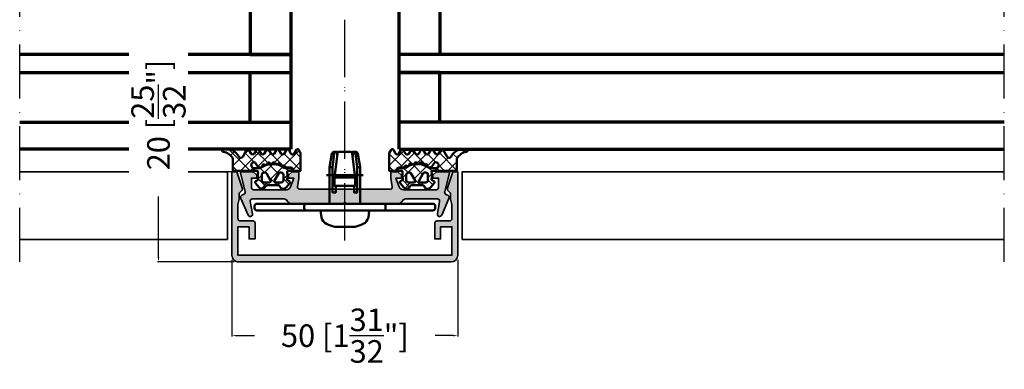
# Model space of a CAD drawing. Units: millimetres. Extents: x 14634 to 15888, y 7000 to 12906.
# Drawn here: x 15004 to 15222, y 11878 to 11956 of the extents above; entities that cross this region are included whole.
import ezdxf

# ---------------------------------------------------------------- set-up
doc = ezdxf.new("R2010")
doc.units = ezdxf.units.MM
doc.header["$PDMODE"] = 3
doc.linetypes.add('ACAD_ISO10W100', pattern=[18, 12, -3, 0, -3])
for name, color, linetype, lineweight in [('S03_AL_Kontur', 255, 'Continuous', 35), ('S04_AL_Schraffur', 253, 'Continuous', 25), ('S05_EPDM_Kontur', 31, 'Continuous', 50), ('S06_EPDM_Schraffur', 43, 'Continuous', 25), ('S13_Zubehör_Kontur', 32, 'Continuous', 50), ('S15_Glas_Kontur', 4, 'Continuous', 70), ('S18_Mittellinie', 10, 'ACAD_ISO10W100', 25)]:
    doc.layers.add(name, color=color, linetype=linetype, lineweight=lineweight)
doc.styles.get("Standard").update_dxf_attribs({"font": 'ARIALUNI.TTF'})
doc.dimstyles.get("Standard").update_dxf_attribs({"dimtxt": 5, "dimasz": 1, "dimexe": 0.18, "dimexo": 1, "dimgap": 0.09, "dimtad": 0, "dimdec": 0, "dimzin": 0, "dimdsep": 46, "dimtxsty": 'Standard', "dimcen": 0.09, "dimadec": 0, "dimazin": 0, "dimtfac": 1, "dimtdec": 0, "dimtofl": 0, "dimtmove": 0, "dimatfit": 3, "dimfxl": 1, "dimtfill": 1, "dimtolj": 1, "dimtzin": 0, "dimarcsym": 0})

# ---------------------------------------------------------------- blocks, each defined once
blk = doc.blocks.new('196100_s')
at = {"layer": 'S04_AL_Schraffur'}
h = blk.add_hatch(color=256, dxfattribs=at)
edge = h.paths.add_edge_path()
edge.add_arc((9.980603405910651, 0.4999999999999034), 0.4999999999999602, 270.0000000000185, 368.1733949962899)
edge.add_line((10.47552458252022, 0.5710846603940922), (10.19992851933699, 2.489899874582704))
edge.add_line((10.19992851933699, 2.489899874582704), (10.19994301606852, 3.889893770992046))
edge.add_line((10.19994301606852, 3.889893770992046), (11.70088906091001, 3.889878228915848))
edge.add_line((11.70088906091001, 3.889878228915848), (12.5008990874997, 3.089866893128544))
edge.add_line((12.5008990874997, 3.089866893128544), (12.50089287468239, 2.489876048434269))
edge.add_line((12.50089287468239, 2.489876048434269), (11.30429863646538, 2.489888438991841))
edge.add_line((11.30429863646538, 2.489888438991841), (12.02067863877443, 0.5444998563269223))
edge.add_arc((12.959071946902, 0.8900607099828238), 0.9999971521549441, 200.216096197872, 270.0061304028259)
edge.add_line((12.95917894231087, -0.1099364364480948), (20.2008781696789, -0.1091416722055669))
edge.add_arc((20.20083198872849, 0.3908486488760261), 0.4999903232143144, 270.0052920495323, 360.0005159122944)
edge.add_line((20.70082231192254, 0.3908531509729869), (20.70084404611777, 2.489791139141573))
edge.add_line((20.70084404611777, 2.489791139141573), (19.50083183915086, 2.489803565092132))
edge.add_line((19.50083183915086, 2.489803565092132), (19.50083805196817, 3.089794409786521))
edge.add_line((19.50083805196817, 3.089794409786521), (20.30083412880816, 3.889789177744944))
edge.add_line((20.30083412880816, 3.889789177744944), (23.20080943138072, 3.889999389648494))
edge.add_line((23.20080943138072, 3.889999389648494), (22.09938182532693, -0.4616629683841325))
edge.add_arc((22.67656908679883, -0.6255375094044712), 0.6000000000000472, 164.1497380436206, 260.4561899466266)
edge.add_arc((22.47760704586372, -1.808928444922639), 0.599999999999798, -24.877851438516586, 80.45618994667859, ccw=False)
edge.add_line((23.02193106848034, -2.061339535016202), (21.43585541879219, -5.742182921833489))
edge.add_arc((20.98227540197487, -5.531860072819735), 0.4999705316048728, 170.1521181520451, 335.123074375692, ccw=False)
edge.add_line((20.48967178065169, -5.4463486423993), (20.96705622014036, -2.69571271635715))
edge.add_arc((20.4744505899116, -2.610174461049366), 0.499977099529741, 350.1491287749119, 450.0003498601512)
edge.add_line((20.47444753694566, -2.110197361528947), (13.61336355293878, -2.110126316009826))
edge.add_arc((13.61339043425707, -3.110166952308378), 1.000040636659841, 90.00154012350065, 147.0236403329291)
edge.add_line((12.77446112884394, -2.565851882252389), (12.69116604192533, -2.694238671697065))
edge.add_arc((11.85225597920502, -2.14996860393034), 1.000000000000093, 270.00016451114584, 327.02520327831866, ccw=False)
edge.add_line((11.85225885046617, -3.149968603926311), (0.2499817895516685, -3.150001917094812))
edge.add_arc((-1.819476780216266e-05, -3.203999556460934), 0.2557650038939051, 12.18811704163088, 167.8118828328877)
edge.add_line((-0.2500181789690146, -3.150001916547296), (-11.85217958183244, -3.149985260080996))
edge.add_arc((-11.85217814619781, -2.14998526008232), 0.9999999999997062, 212.9742034322879, 269.99991774419436, ccw=False)
edge.add_line((-12.69109384470954, -2.694246641028997), (-12.77447803041315, -2.565719604492472))
edge.add_arc((-13.61341297208389, -3.110025987529122), 1.000040636659592, 32.97576637767006, 89.99786658710073)
edge.add_line((-13.61337573549139, -2.109985351562784), (-20.47445971986627, -2.109985351562443))
edge.add_arc((-20.47446795002164, -2.609962451024509), 0.4999770995298041, 89.99905685046798, 189.8502779356979)
edge.add_line((-20.96707446596014, -2.695495605468693), (-20.489718508929, -5.446136474609432))
edge.add_arc((-20.98236602681483, -5.531650270062404), 0.5000141858905973, -155.12366766510297, 9.847288558546609, ccw=False)
edge.add_line((-21.43598782541773, -5.741986785969914), (-23.02415094633346, -2.054588144703814))
edge.add_arc((-22.47982953742486, -1.80217141822739), 0.6000000000011021, 99.52912647756182, 204.8784447279548, ccw=False)
edge.add_arc((-22.67848829625442, -0.6187295322269646), 0.5999999999988745, 279.5291264775576, 374.9455191036298)
edge.add_line((-22.09878540039068, -0.4639892578125568), (-23.20074099603465, 3.889759149645272))
edge.add_line((-23.20074099603465, 3.889759149645272), (-20.30078418275713, 3.889999389648267))
edge.add_line((-20.30078418275713, 3.889999389648267), (-19.50079638978826, 3.089996337890682))
edge.add_line((-19.50079638978826, 3.089996337890682), (-19.50079638978826, 2.490005493164006))
edge.add_line((-19.50079638978826, 2.490005493164006), (-20.70080859681951, 2.490005493164006))
edge.add_line((-20.70080859681951, 2.490005493164006), (-20.70080859681951, 0.3910675048827557))
edge.add_arc((-20.20081827369901, 0.3910578254592265), 0.4999903232141962, 179.9988907983002, 269.9941146610593)
edge.add_line((-20.20086963197599, -0.1089324951172443), (-12.95917041322565, -0.1098022460939205))
edge.add_arc((-12.95905306299312, 0.8901948991755042), 0.9999971521549829, 269.9932763077875, 339.7833105127389)
edge.add_line((-12.02066333314775, 0.5446243286131107), (-11.30426318666338, 2.490005493164006))
edge.add_line((-11.30426318666338, 2.490005493164006), (-12.50085742494451, 2.490005493164006))
edge.add_line((-12.50085742494451, 2.490005493164006), (-12.50085742494463, 3.089996337890454))
edge.add_line((-12.50085742494463, 3.089996337890454), (-11.70083911439775, 3.889999389648381))
edge.add_line((-11.70083911439775, 3.889999389648381), (-10.19989306947588, 3.889999389648381))
edge.add_line((-10.19989306947588, 3.889999389648381), (-10.19989306947565, 2.490005493164006))
edge.add_line((-10.19989306947565, 2.490005493164006), (-10.47552384642262, 0.5710897852264338))
edge.add_arc((-9.980603405910887, 0.4999999999999323), 0.4999999999998757, 171.8260117143235, 270.0000000000086)
edge.add_line((-9.980603405910813, 5.684341886080801e-14), (9.980603405910813, -5.684341886080801e-14))
at = {"layer": 'S03_AL_Kontur'}
blk.add_lwpolyline([(9.980603405910813, -5.684341886080801e-14, 0.4566402803127413), (10.47552458252022, 0.5710846603940922), (10.19992851933699, 2.489899874582704), (10.19994301606852, 3.889893770992046), (11.70088906091001, 3.889878228915848), (12.5008990874997, 3.089866893128544), (12.50089287468239, 2.489876048434269), (11.30429863646538, 2.489888438991841), (12.02067863877443, 0.5444998563269223, 0.3142918534704705), (12.95917894231087, -0.1099364364480948), (20.2008781696789, -0.1091416722055669, 0.414189147204197), (20.70082231192254, 0.3908531509729869), (20.70084404611777, 2.489791139141573), (19.50083183915086, 2.489803565092132), (19.50083805196817, 3.089794409786521), (20.30083412880816, 3.889789177744944), (23.20080943138072, 3.889999389648494), (22.09938182532693, -0.4616629683841325, 0.446831850450446), (22.57708806633099, -1.217232977163633, -0.4949587215256117), (23.02193106848034, -2.061339535016202), (21.43585541879219, -5.742182921833489, -0.8767522960514391), (20.48967178065169, -5.4463486423993), (20.96705622014036, -2.69571271635715, 0.465517569266627), (20.47444753694566, -2.110197361528947), (13.61336355293878, -2.110126316009826, 0.2540702990602125), (12.77446112884394, -2.565851882252389), (12.69116604192533, -2.694238671697065, -0.254083948655826), (11.85225885046617, -3.149968603926311), (0.2499817895516685, -3.150001917094812, 0.8070695078280958), (-0.2500181789690146, -3.150001916547296), (-11.85217958183244, -3.149985260080996, -0.2540870865725121), (-12.69109384470954, -2.694246641028997), (-12.77447803041315, -2.565719604492472, 0.254070299060223), (-13.61337573549139, -2.109985351562784), (-20.47445971986627, -2.109985351562443, 0.4655175692665767), (-20.96707446596014, -2.695495605468693), (-20.489718508929, -5.446136474609432, -0.8767522960514592), (-21.43598782541773, -5.741986785969914), (-23.02415094633346, -2.054588144703814, -0.4950417122909739), (-22.57915891683984, -1.210450475226082, 0.442180883990866), (-22.09878540039068, -0.4639892578125568), (-23.20074099603465, 3.889759149645272), (-20.30078418275713, 3.889999389648267), (-19.50079638978826, 3.089996337890682), (-19.50079638978826, 2.490005493164006), (-20.70080859681951, 2.490005493164006), (-20.70080859681951, 0.3910675048827557, 0.4141891472041827), (-20.20086963197599, -0.1089324951172443), (-12.95917041322565, -0.1098022460939205, 0.3142918534704576), (-12.02066333314775, 0.5446243286131107), (-11.30426318666338, 2.490005493164006), (-12.50085742494451, 2.490005493164006), (-12.50085742494463, 3.089996337890454), (-11.70083911439775, 3.889999389648381), (-10.19989306947588, 3.889999389648381), (-10.19989306947565, 2.490005493164006), (-10.47552384642262, 0.5710897852264338, 0.4566434088292788), (-9.980603405910813, 5.684341886080801e-14)], format="xyb", close=True, dxfattribs=at)
blk = doc.blocks.new('110840_s')
at = {"layer": 'S04_AL_Schraffur'}
h = blk.add_hatch(color=256, dxfattribs=at)
edge = h.paths.add_edge_path()
edge.add_arc((2.299991679192341, 5.012356911877122), 0.700000000000752, 180.0000000000223, 239.9935627561944, ccw=False)
edge.add_line((1.599991679191589, 5.01235691187685), (1.599991679191589, 6.062138557434082))
edge.add_line((1.599991679191589, 6.062138557434082), (1.299994707107544, 7.24396194820747))
edge.add_line((1.299994707107544, 7.24396194820747), (1.299994707107544, 10.39294910430908))
edge.add_arc((1.812073552352364, 10.3878461802127), 0.5121042702239471, 91.3517833333708, 179.4290599207474, ccw=False)
edge.add_line((1.799992561340332, 10.89980792999268), (4.59998083114624, 10.89980792999268))
edge.add_arc((4.599981674205794, 11.39980517958379), 0.4999972495918252, 269.9999033919599, 359.9999873244923)
edge.add_line((5.099978923797607, 11.39980506896973), (5.099979400634766, 14.89993095397949))
edge.add_line((5.099979400634766, 14.89993095397949), (3.799984693527222, 14.89993095397949))
edge.add_line((3.799984693527222, 14.89993095397949), (3.799984693527222, 12.1999397277832))
edge.add_line((3.799984693527222, 12.1999397277832), (1.299994707107544, 12.1999397277832))
edge.add_line((1.299994707107544, 12.1999397277832), (1.299994707107544, 18.4998950958252))
edge.add_line((1.299994707107544, 18.4998950958252), (48.69980239868164, 18.4998950958252))
edge.add_line((48.69980239868164, 18.4998950958252), (48.69980239868164, 12.1999397277832))
edge.add_line((48.69980239868164, 12.1999397277832), (46.19981002807617, 12.1999397277832))
edge.add_line((46.19981002807617, 12.1999397277832), (46.19981002807617, 14.89993095397949))
edge.add_line((46.19981002807617, 14.89993095397949), (44.89981842041016, 14.89993095397949))
edge.add_line((44.89981842041016, 14.89993095397949), (44.89981842041016, 11.39994430541992))
edge.add_arc((45.39980204474362, 11.39992983704319), 0.4999836245428078, 179.9983419918527, 270.0018765746179)
edge.add_line((45.39981842041016, 10.89994621276855), (48.19980239868164, 10.89994716644287))
edge.add_arc((48.2013141704952, 10.40145894401977), 0.4984905148030023, -0.17354256780851074, 90.17376113427889, ccw=False)
edge.add_line((48.69980239868164, 10.3999490737915), (48.69980239868164, 7.24397087097168))
edge.add_line((48.69980239868164, 7.24397087097168), (48.39980316162109, 6.062138557434082))
edge.add_line((48.39980316162109, 6.062138557434082), (48.39980316162109, 5.012414656384863))
edge.add_arc((47.69980316162203, 5.012414656384664), 0.6999999999990649, -59.998288626437215, 1.63140612130519e-11, ccw=False)
edge.add_arc((48.39983937567189, 3.799999999999456), 0.7000000000005486, 120.0017113734726, 197.9999999999267)
edge.add_line((47.73409981426448, 3.583688103937675), (48.89851066439041, 0))
edge.add_line((48.89851066439041, 0), (49.99979400634766, 0))
edge.add_line((49.99979400634766, 0), (49.99979400634766, 18.50089454650879))
edge.add_arc((48.49950822867511, 18.49960168875812), 1.5002863347267, 0.04937410951335078, 89.95062589048666)
edge.add_line((48.50080108642578, 19.99988746643066), (1.498993754386902, 19.99988746643066))
edge.add_arc((1.498831514079884, 18.50105595223427), 1.498831522977202, 89.99379804552103, 180.0062429631091)
edge.add_line((0, 18.50089263916016), (0, 0))
edge.add_line((0, 0), (1.101184176422976, 0))
edge.add_line((1.101184176422976, 0), (2.265595026547089, 3.583688103937675))
edge.add_arc((1.599855465141238, 3.80000000000063), 0.6999999999994323, 341.9999999999425, 419.9935627561148)
at = {"layer": 'S03_AL_Kontur'}
blk.add_lwpolyline([(1.949923572166881, 4.406178455938061, -0.2679190882712884), (1.599991679191589, 5.01235691187685), (1.599991679191589, 6.062138557434082), (1.299994707107544, 7.24396194820747), (1.299994707107544, 10.39294910430908, -0.4044185027715793), (1.799992561340332, 10.89980792999268), (4.59998083114624, 10.89980792999268, 0.4142139914321548), (5.099978923797607, 11.39980506896973), (5.099979400634766, 14.89993095397949), (3.799984693527222, 14.89993095397949), (3.799984693527222, 12.1999397277832), (1.299994707107544, 12.1999397277832), (1.299994707107544, 18.4998950958252), (48.69980239868164, 18.4998950958252), (48.69980239868164, 12.1999397277832), (46.19981002807617, 12.1999397277832), (46.19981002807617, 14.89993095397949), (44.89981842041016, 14.89993095397949), (44.89981842041016, 11.39994430541992, 0.4142316311025117), (45.39981842041016, 10.89994621276855), (48.19980239868164, 10.89994716644287, -0.4159900783653269), (48.69980239868164, 10.3999490737915), (48.69980239868164, 7.24397087097168), (48.39980316162109, 6.062138557434082), (48.39980316162109, 5.012414656384863, -0.2679411890450757), (48.04982126864707, 4.406207328192977, 0.3541101688810337), (47.73409981426448, 3.583688103937675), (48.89851066439041, 0), (49.99979400634766, 0), (49.99979400634766, 18.50089454650879, 0.4137088563584594), (48.50080108642578, 19.99988746643066), (1.498993754386902, 19.99988746643066, 0.4142771816133215), (0, 18.50089263916016), (0, 0), (1.101184176422976, 0), (2.265595026547089, 3.583688103937675, 0.3540869628642617)], format="xyb", close=True, dxfattribs=at)
blk = doc.blocks.new('246476_s')
at = {"layer": 'S06_EPDM_Schraffur'}
h = blk.add_hatch(dxfattribs=at)
h.set_pattern_fill('NETZ', color=256, scale=2, angle=45, style=0)
h.set_pattern_definition([(45, (0.3148376854234414, -2.842170943040401e-14), (-1.414213562373095, 1.414213562373095), []), (135, (0.3148376854234414, -2.842170943040401e-14), (-1.414213562373095, -1.414213562373095), [])])
h.paths.add_polyline_path([(-0.02785247301631794, 3.01321739620708, -0.2640740339718941), (-0.8794760081725246, 2.513324207730562, -0.4031088448780166), (-1.222493586297567, 2.834178394742281), (-1.230000910516331, 2.977946705289113, 0.5598796740341249), (-1.637837824578818, 3.199366993375079), (-1.823934015985066, 3.091929859586003, -0.4769201459026029), (-2.282491144891317, 3.267970509000064), (-2.326985773797553, 3.404887623257892, 0.5600289698353361), (-2.824422297235081, 3.524318165250079), (-2.965840754266303, 3.382930225796966, -0.4770796840300961), (-3.454305109735075, 3.434276050992266), (-3.532735285516274, 3.555018848843828, 0.5600170971575666), (-4.044148859735059, 3.541621632046953), (-4.144124445672574, 3.368464893765689, -0.4769475983170314), (-4.629292902703819, 3.291621632046954), (-4.736287531610082, 3.387950367398517, 0.5600691310621724), (-5.226766047235074, 3.242656177945376), (-5.28041594957881, 3.042491383023503, -0.4769506722380384), (-5.706380305047568, 2.852832264371188), (-5.843831476922582, 2.922862476773503, 0.5599113513054623), (-6.280049738641304, 2.655559009976656), (-6.280049738641316, 2.500613636441472), (-7.552449640985065, 2.500613636441486, 0.3780439225922989), (-8.048543391330988, 2.063113636357104, -0.377910948992063), (-8.34621184801631, 1.800616688199312), (-9.70003264879756, 1.800616688199313), (-9.700032648797556, 5.69568175739794), (-9.273848353041785, 6.43994729795881, -0.579303801366104), (-8.753357094656225, 6.440272163656362), (-8.27406829332881, 5.605685419507295, 0.6045121392888976), (-7.537008223290969, 5.615191645093248), (-7.062032041597063, 6.426566326049027, -0.5740038496663157), (-6.543931681469587, 6.426054958132354), (-6.046041426415968, 5.571673578686983, 0.5163227847495158), (-5.363058027978441, 5.570681757397907), (-4.861715120603179, 6.427086906694272, -0.5726460132519031), (-4.344234363276144, 6.427631091910072), (-3.846028980966168, 5.580676264233873, 0.4984715150018896), (-3.159078297372418, 5.570681757397935), (-2.662279466349048, 6.426161824515888, -0.5738058255067976), (-2.144271057396566, 6.427610867813669), (-1.64607780909111, 5.580676264233843, 0.5204334112251826), (-0.9660851929145342, 5.580676264233873), (-0.4650831170137626, 6.428206802181621, -0.5712343112990088), (0.05175041390845092, 6.427650645361169), (0.5499670531792167, 5.580676264233857, 0.5191034147348027), (1.231912913565139, 5.580676264233873), (1.735457703827621, 6.428224792344864, -0.5741519893457906), (2.253610450080089, 6.424244644262715), (3.126382924035255, 4.902463463529486, 0.6056284803284463), (4.011916619731465, 4.937035309936377, -0.2451186296191011), (6.159923228641587, 6.561023079566596, -0.04124657919423042), (6.488169714467959, 6.58871151273894), (7.371722203324169, 6.590219671438164, -0.9304056299566246), (7.415834681196459, 5.993405342927474, 0.2403151791707256), (5.299905839209032, 4.490678021081578), (5.299905839209032, 1.800616688199341), (1.199991765264933, 1.800616688199297, 1), (0.599955144171183, 1.800616688199297), (-0.004685839824852656, 1.800616688199297, 0.4094993460794218), (-0.3000448628343478, 1.500651067779343, -0.1272349056350701), (-0.3000448628343477, -0.07195787997454878), (-0.3000448628343477, -0.1993458804628159), (0.1999551371656522, -0.4880269107362677, -0.4662267217323643), (0.2797891215406523, -0.9406636294862678), (-0.536617128459333, -1.913579278900329, -0.5622513327759797), (-1.887874452678126, -1.707036310150345, 0.3027620208365638), (-2.349366154913406, -1.399387889437421), (-4.650618586297602, -1.399387889437421, 0.3027765648168427), (-5.112166437860057, -1.70707374148819, -0.5621735163250964), (-6.463484797235054, -1.913616710238202), (-7.279830012078804, -0.9407010608241818, -0.4663768607828723), (-7.200057062860061, -0.4880643420741396), (-6.700057062860076, -0.1993833118007153), (-6.70005706286004, -0.07199531130988815, -0.1213698017842509), (-6.716930760205721, 1.432124041297473, 0.4834055679498186), (-7.009007389398106, 1.800616688199298), (-7.659749445672562, 1.800616688199298, -0.7326261233361712), (-7.470052180047567, 2.400615162320378), (-6.252132241851733, 2.400615162320406, 0.1576742984161153), (-6.076469965095431, 2.457422307727968, -0.3197133915894347), (-0.9713771410443963, 2.491429360284496, 0.1542626240933917), (-0.6840324361824124, 2.400615162320405), (0.5999551441711829, 2.400615162320406, 1), (0.599955144171183, 3.700618214078203, 0.2679785163984976), (0.253580632452432, 3.500613636441469)])
h.paths.add_polyline_path([(-1.100123302155957, 0.8998931105626004), (-1.100123302155957, -0.3001038376795871, -0.4143166674803613), (-1.600123302155957, -0.800103837679587), (-2.800074474030957, -0.800103837679601, -0.5774018272708121), (-3.059901134187207, -0.3501068894373851), (-2.136134044343457, 1.249899214078225, -0.2680358613079482), (-1.876307384187207, 1.3998931105626), (-1.600123302155957, 1.3998931105626, -0.4143184525847293)], flags=16)
h.paths.add_polyline_path([(-3.940272227937214, -0.3501068894373992, -0.5773420639472577), (-4.20009888809345, -0.8001038376795868), (-5.400111095124707, -0.8001038376795866, -0.4141196878514763), (-5.900111095124714, -0.3001038376795865), (-5.900111095124721, 0.899893110562601, -0.4141211766446664), (-5.400111095124714, 1.399893110562601), (-5.123865977937228, 1.399893110562601, -0.2680223974974209), (-4.864039317780957, 1.249899214078226)], flags=16)
at = {"layer": 'S05_EPDM_Kontur'}
for points in [[(-8.34621184801631, 1.800616688199312), (-9.70003264879756, 1.800616688199313), (-9.700032648797558, 5.695681757397939), (-9.273848353041785, 6.43994729795881, -0.5793038013661037), (-8.753357094656225, 6.440272163656362), (-8.27406829332881, 5.605685419507295, 0.6045121392888977), (-7.537008223290969, 5.615191645093248), (-7.062032041597063, 6.426566326049027, -0.5740038496663158), (-6.543931681469587, 6.426054958132354), (-6.046041426415968, 5.571673578686983, 0.5163227847495158), (-5.363058027978441, 5.570681757397907), (-4.861715120603179, 6.427086906694272, -0.572646013251903), (-4.344234363276144, 6.427631091910072), (-3.846028980966168, 5.580676264233873, 0.4984715150018897), (-3.159078297372418, 5.570681757397935), (-2.662279466349048, 6.426161824515888, -0.5738058255067976), (-2.144271057396566, 6.427610867813669), (-1.64607780909111, 5.580676264233843, 0.5204334112251827), (-0.9660851929145342, 5.580676264233873), (-0.4650831170137626, 6.428206802181621, -0.571234311299009), (0.05175041390845092, 6.427650645361169), (0.5499670531792167, 5.580676264233857, 0.5191034147348028), (1.231912913565139, 5.580676264233873), (1.735457703827621, 6.428224792344864, -0.5741519893457907), (2.253610450080089, 6.424244644262715), (3.126382924035255, 4.902463463529486, 0.605628480328446), (4.011916619731465, 4.937035309936377, -0.245118629619101), (6.159923228641587, 6.561023079566596, -0.04124657919423042), (6.488169714467959, 6.58871151273894), (7.371722203324169, 6.590219671438164, -0.9304056299566247), (7.415834681196459, 5.993405342927474, 0.2403151791707256), (5.299905839209032, 4.490678021081578), (5.299905839209031, 1.800616688199341), (1.199991765264933, 1.800616688199297, 1), (0.599955144171183, 1.800616688199297), (-0.004685839824852656, 1.800616688199297, 0.4094993460794218), (-0.3000448628343478, 1.500651067779343, -0.1272349056350701), (-0.3000448628343477, -0.07195787997454878), (-0.3000448628343477, -0.1993458804628158), (0.1999551371656522, -0.4880269107362677, -0.4662267217323642), (0.2797891215406523, -0.9406636294862678), (-0.536617128459333, -1.913579278900329, -0.5622513327759795), (-1.887874452678126, -1.707036310150345, 0.3027620208365638), (-2.349366154913406, -1.399387889437421), (-4.650618586297602, -1.399387889437421, 0.3027765648168427), (-5.112166437860057, -1.70707374148819, -0.5621735163250964), (-6.463484797235054, -1.913616710238202), (-7.279830012078804, -0.9407010608241818, -0.4663768607828721), (-7.200057062860061, -0.4880643420741396), (-6.700057062860075, -0.1993833118007159), (-6.70005706286004, -0.07199531130988815, -0.1213698017842509), (-6.716930760205721, 1.432124041297473, 0.4834055679498186), (-7.009007389398106, 1.800616688199298), (-7.659749445672562, 1.800616688199298, -0.732626123336171), (-7.470052180047567, 2.400615162320378), (-6.252132241851733, 2.400615162320406, 0.1576742984161153), (-6.076469965095431, 2.457422307727968, -0.3197133915894346), (-0.9713771410443963, 2.491429360284496, 0.1542626240933917), (-0.6840324361824124, 2.400615162320405), (0.5999551441711829, 2.400615162320406, 0.9999999999999999), (0.599955144171183, 3.700618214078203, 0.2679785163984976), (0.253580632452432, 3.500613636441469), (-0.02785247301631794, 3.01321739620708, -0.2640740339718942), (-0.8794760081725246, 2.513324207730562, -0.4031088448780167), (-1.222493586297567, 2.834178394742281), (-1.230000910516331, 2.977946705289113, 0.559879674034125), (-1.637837824578818, 3.199366993375079), (-1.823934015985066, 3.091929859586003, -0.4769201459026028), (-2.282491144891317, 3.267970509000064), (-2.326985773797553, 3.404887623257892, 0.5600289698353362), (-2.824422297235081, 3.524318165250079), (-2.965840754266303, 3.382930225796966, -0.4770796840300962), (-3.454305109735075, 3.434276050992266), (-3.532735285516274, 3.555018848843828, 0.5600170971575666), (-4.044148859735059, 3.541621632046953), (-4.144124445672574, 3.368464893765689, -0.4769475983170313), (-4.629292902703819, 3.291621632046954), (-4.736287531610082, 3.387950367398517, 0.5600691310621723), (-5.226766047235074, 3.242656177945376), (-5.28041594957881, 3.042491383023503, -0.4769506722380387), (-5.706380305047568, 2.852832264371188), (-5.843831476922582, 2.922862476773503, 0.5599113513054624), (-6.280049738641304, 2.655559009976656), (-6.280049738641317, 2.500613636441472), (-7.552449640985065, 2.500613636441486, 0.3780439225922989), (-8.048543391330988, 2.063113636357104, -0.3779109489920628), (-8.34621184801631, 1.800616688199312, -0.3779109489920628)], [(-3.940272227937214, -0.3501068894373992), (-4.864039317780957, 1.249899214078226, 0.2680223974974209), (-5.123865977937228, 1.399893110562601), (-5.400111095124714, 1.399893110562601, 0.4141211766446664), (-5.900111095124721, 0.899893110562601), (-5.900111095124714, -0.3001038376795865, 0.4141196878514762), (-5.400111095124707, -0.8001038376795866), (-4.20009888809345, -0.8001038376795868, 0.5773420639472574)], [(-2.136134044343457, 1.249899214078225), (-3.059901134187207, -0.3501068894373851, 0.577401827270812), (-2.800074474030957, -0.800103837679601), (-1.600123302155957, -0.800103837679587, 0.4143166674803613), (-1.100123302155957, -0.3001038376795871), (-1.100123302155957, 0.8998931105626004, 0.4143184525847292), (-1.600123302155957, 1.3998931105626), (-1.876307384187207, 1.3998931105626, 0.2680358613079482)]]:
    blk.add_lwpolyline(points, format="xyb", close=True, dxfattribs=at)
blk = doc.blocks.new('266516_s_50')
at = {"layer": 'S13_Zubehör_Kontur'}
for points in [[(-1.7228597844001, 10.45741728474999), (-1.7228597844001, 11.5), (-2.375386394400096, 11.5, 0.3639702342662014), (-2.867790270892133, 11.08682408884527), (-3.400000000000148, 8.068512727849994), (-3.400000000000148, 0)], [(-3.400000000000148, 8.068512727849992), (-2.731577780750115, 8.068512727849992), (-2.350328420200126, 11.08682408880001, -0.1466799203690317), (-2.226366489850136, 11.38422607814999, -0.2226888331295989), (-1.995573567500116, 11.5)], [(-2.310090729800152, 5.800000000000011), (2.310090729749788, 5.800000000000012), (1.643221638999819, 11.08682408879999, 0.1650504862118594), (1.497197546749874, 11.40778159460001, 0.1993202432022675), (1.288466786249892, 11.5), (-1.28846678630012, 11.5, 0.2192744048381299), (-1.520407502200044, 11.38289220314999, 0.1429087592794386), (-1.643221639050182, 11.0868240888), (-2.310090729800152, 5.800000000000013), (-2.310090729800151, 4), (2.310090729749788, 4), (2.310090729749788, 5.800000000000011)], [(1.722859784349851, 10.45741671819999), (1.72285978434985, 11.5), (2.375386394349961, 11.5, -0.3639702342662014), (2.867790270841865, 11.08682408884538), (3.399999999999807, 8.068512727849992)], [(3.399999999999807, 0), (3.399999999999807, 8.068512727849992), (2.731577780699865, 8.068512727849992), (2.3503284201999, 11.0868240888, 0.1456628798172331), (2.227514283349876, 11.38289220314999, 0.2237527106938355), (1.995573567449867, 11.5)], [(-8.500000000000057, 0, 0.414213562373095), (-9.000000000000057, -0.5), (-9.000000000000057, -1, 0.414213562373095), (-8.500000000000057, -1.5, 0.414213562373095)], [(8.499999999999943, 0, -0.414213562373095), (8.999999999999943, -0.5), (8.999999999999943, -1, -0.414213562373095), (8.499999999999943, -1.5, -0.414213562373095)]]:
    blk.add_lwpolyline(points, format="xyb", dxfattribs=at)
for points in [[(-2.024470999550147, 4), (-2.024470999550147, 2.5), (-2.731577780750115, 2.5), (-2.731577780750115, 8.068512727849992)], [(2.731577780699865, 8.068512727849992), (2.731577780699865, 2.5), (2.024470999499897, 2.5), (2.024470999499897, 4)]]:
    blk.add_lwpolyline(points, dxfattribs=at)
blk.add_lwpolyline([(-19.5, 0, 0.414213562373095), (-20, -0.4999999999999999), (-20, -1, 0.414213562373095), (-19.5, -1.5), (19.5, -1.5, 0.414213562373095), (20, -1), (20, -0.5, 0.414213562373095), (19.5, 0)], format="xyb", close=True, dxfattribs=at)
blk = doc.blocks.new('*U259')
at = {"layer": 'S15_Glas_Kontur', "color": 4}
for p, q in [((-5664.646999767055, 3112.663560228575), (-5530.646389731623, 3112.663560228575)), ((-5664.646999767055, 3074.663560228575), (-5664.646999767055, 3112.663560228575)), ((-5530.646389731623, 3106.663560228575), (-5664.646999767055, 3106.663560228575)), ((-5655.646999767055, 3106.663560228575), (-5655.646999767055, 3095.663560228575)), ((-5530.646389731623, 3095.663560228575), (-5664.646999767055, 3095.663560228575)), ((-5655.646999767055, 3095.663560228575), (-5664.646999767055, 3095.663560228575)), ((-5664.646999767055, 3091.663560228575), (-5530.646389731623, 3091.663560228575)), ((-5655.646999767055, 3091.663560228575), (-5664.646999767055, 3091.663560228575)), ((-5655.646999767055, 3080.663560228575), (-5655.646999767055, 3091.663560228575)), ((-5530.646389731623, 3080.663560228575), (-5664.646999767055, 3080.663560228575)), ((-5664.646999767055, 3074.663560228575), (-5530.646389731623, 3074.663560228575))]:
    blk.add_line(p, q, dxfattribs=at)
blk = doc.blocks.new('*U260')
at = {"layer": 'S15_Glas_Kontur', "color": 4}
for p, q in [((-5664.646999767055, 3112.663560228575), (-5604.646999767055, 3112.663560228575)), ((-5664.646999767055, 3074.663560228575), (-5664.646999767055, 3112.663560228575)), ((-5604.646999767055, 3106.663560228575), (-5664.646999767055, 3106.663560228575)), ((-5655.646999767055, 3106.663560228575), (-5655.646999767055, 3095.663560228575)), ((-5604.646999767055, 3095.663560228575), (-5664.646999767055, 3095.663560228575)), ((-5655.646999767055, 3095.663560228575), (-5664.646999767055, 3095.663560228575)), ((-5664.646999767055, 3091.663560228575), (-5604.646999767055, 3091.663560228575)), ((-5655.646999767055, 3091.663560228575), (-5664.646999767055, 3091.663560228575)), ((-5655.646999767055, 3080.663560228575), (-5655.646999767055, 3091.663560228575)), ((-5604.646999767055, 3080.663560228575), (-5664.646999767055, 3080.663560228575)), ((-5664.646999767055, 3074.663560228575), (-5604.646999767055, 3074.663560228575))]:
    blk.add_line(p, q, dxfattribs=at)
blk = doc.blocks.new('*D339')
at = {"color": 0, "lineweight": -2, "transparency": 16777216}
for p, q in [((15051.03007653572, 11902.48682415284), (15051.03007653572, 11885.48748773914)), ((15101.02987054207, 11902.4868222455), (15101.02987054207, 11885.48748773914)), ((15052.03007653572, 11885.66748773914), (15062.63676753617, 11885.66748773914)), ((15100.02987054207, 11885.66748773914), (15089.42317954162, 11885.66748773914))]:
    blk.add_line(p, q, dxfattribs=at)
at = {"color": 0, "transparency": 16777216}
for points in [[(15052.03007653572, 11885.8341544058), (15052.03007653572, 11885.50082107247), (15051.03007653572, 11885.66748773914)], [(15100.02987054207, 11885.8341544058), (15100.02987054207, 11885.50082107247), (15101.02987054207, 11885.66748773914)]]:
    blk.add_solid(points, dxfattribs=at)
at = {"layer": 'Defpoints', "color": 0, "transparency": 16777216}
for p in [(15051.03007653572, 11903.48682415284), (15101.02987054207, 11903.4868222455), (15101.02987054207, 11885.66748773914)]:
    blk.add_point(p, dxfattribs=at)
at = {"color": 0, "transparency": 16777216, "insert": (15076.02997353889, 11885.66748773914), "char_height": 5, "attachment_point": 5, "bg_fill": 3, "box_fill_scale": 1.1, "bg_fill_color": 256, "bg_fill_true_color": 13158600, "bg_fill_transparency": 0}
blk.add_mtext('\\A1;50 [1{\\H1x;\\S31/32;}"]', dxfattribs=at)
blk = doc.blocks.new('*D392')
at = {"color": 0, "lineweight": -2, "transparency": 16777216}
for p, q in [((15034.75777918535, 11921.98771679201), (15034.75777918535, 11922.98771679201)), ((15051.5290702914, 11921.98771679201), (15034.57777918535, 11921.98771679201)), ((15034.75777918535, 11902.98782932557), (15034.75777918535, 11920.98771679201)), ((15051.52907029139, 11901.98782932557), (15034.57777918535, 11901.98782932557))]:
    blk.add_line(p, q, dxfattribs=at)
at = {"color": 0, "transparency": 16777216}
for points in [[(15034.59111251868, 11920.98771679201), (15034.92444585201, 11920.98771679201), (15034.75777918535, 11921.98771679201)], [(15034.59111251868, 11902.98782932557), (15034.92444585201, 11902.98782932557), (15034.75777918535, 11901.98782932557)]]:
    blk.add_solid(points, dxfattribs=at)
at = {"layer": 'Defpoints', "color": 0, "transparency": 16777216}
for p in [(15052.5290702914, 11921.98771679201), (15052.52907029139, 11901.98782932557)]:
    blk.add_point(p, dxfattribs=at)
at = {"color": 0, "transparency": 16777216, "insert": (15034.75777918535, 11934.56305103485), "char_height": 5, "attachment_point": 5, "rotation": 90, "bg_fill": 3, "box_fill_scale": 1.1, "bg_fill_color": 256, "bg_fill_true_color": 13158600, "bg_fill_transparency": 0}
blk.add_mtext('\\A1;20 [{\\H1.000000x;\\S25/32;}"]', dxfattribs=at)
at = {"layer": 'Defpoints', "color": 0, "transparency": 16777216}
blk.add_point((15034.75777918535, 11921.98771679201), dxfattribs=at)

msp = doc.modelspace()

# ---------------------------------------------------------------- linework, layer by layer
at = {"layer": 'S03_AL_Kontur'}
for points in [[(15004.0299636499, 11906.98758158338), (15050.03007653572, 11906.9875870923), (15050.03007653572, 11921.98771628226), (15004.0299636499, 11921.98769283387)], [(15222.02995153587, 11906.9875729098), (15102.02987137653, 11906.98758697509), (15102.02987137653, 11921.98771628226), (15222.02995415642, 11921.98765511267)]]:
    msp.add_lwpolyline(points, dxfattribs=at)
at = {"layer": 'S13_Zubehör_Kontur'}
msp.add_lwpolyline([(15080.1061474814, 11921.24320650266), (15071.95383424898, 11921.24404573606)], dxfattribs=at)
msp.add_lwpolyline([(15070.62998170991, 11913.39445399654), (15070.82999391694, 11911.86180018795, 0.2160127290992479), (15071.95627565523, 11910.43820094478, 0.05293550656560254), (15073.78040285249, 11909.76589869869), (15078.2799756064, 11909.76599025142, 0.05295342731233343), (15080.10369081636, 11910.43809413326, 0.2159891023040898), (15081.22997255464, 11911.86169337642), (15081.42996950288, 11913.39346217525)], format="xyb", close=True, dxfattribs=at)
at = {"layer": 'S18_Mittellinie'}
for p, q in [((15004.02997646274, 11901.98758158338), (15004.02995121723, 12046.49350416333)), ((15222.02995083706, 11901.98758158338), (15222.02997608258, 12046.49350416333)), ((15076.02965484772, 11907.44075497897), (15076.02965484772, 11980.23926361645)), ((15076.0299756064, 11906.76589869869), (15076.0299756064, 11979.56440733617))]:
    msp.add_line(p, q, dxfattribs=at)

# ---------------------------------------------------------------- block references
at = {"layer": 'S03_AL_Kontur', "xscale": -1, "rotation": 180}
msp.add_blockref('110840_s', (15051.03007653572, 11921.987716792), dxfattribs=at)
at = {"layer": 'S03_AL_Kontur'}
msp.add_blockref('196100_s', (15076.02999328338, 11918.09795764236), dxfattribs=at)
at = {"layer": 'S05_EPDM_Kontur', "xscale": -1}
msp.add_blockref('246476_s', (15056.52919689593, 11920.39825118231), dxfattribs=at)
at = {"layer": 'S05_EPDM_Kontur'}
msp.add_blockref('246476_s', (15095.53082512254, 11920.39825119992), dxfattribs=at)
at = {"layer": 'S13_Zubehör_Kontur'}
msp.add_blockref('266516_s_50', (15076.02997508862, 11914.8939580859), dxfattribs=at)
at = {"layer": 'S15_Glas_Kontur', "rotation": 180}
msp.add_blockref('*U260', (9399.382978714868, 15039.65126580044), dxfattribs=at)
at = {"layer": 'S15_Glas_Kontur'}
msp.add_blockref('*U259', (20752.67635338152, 8852.324145343291), dxfattribs=at)

# ---------------------------------------------------------------- next in the draw order: dimensions: what is measured, and where the dimension line sits
dim = msp.add_linear_dim(base=(15101.02987054207, 11885.66748773914), p1=(15051.03007653572, 11903.48682415284), p2=(15101.02987054207, 11903.4868222455), dimstyle='Standard')
dim.commit()
dim.dimension.update_dxf_attribs({"geometry": '*D339', "text_midpoint": (15076.02997353889, 11885.66748773914)})

# ---------------------------------------------------------------- next in the draw order: dimensions: what is measured, and where the dimension line sits
dim = msp.add_linear_dim(base=(15034.75777918535, 11921.98771679201), p1=(15052.52907029139, 11901.98782932557), p2=(15052.5290702914, 11921.98771679201), angle=90, dimstyle='Standard')
dim.commit()
dim.dimension.update_dxf_attribs({"geometry": '*D392', "text_midpoint": (15034.75777918535, 11934.56305103485)})

doc.saveas('drawing.dxf')
